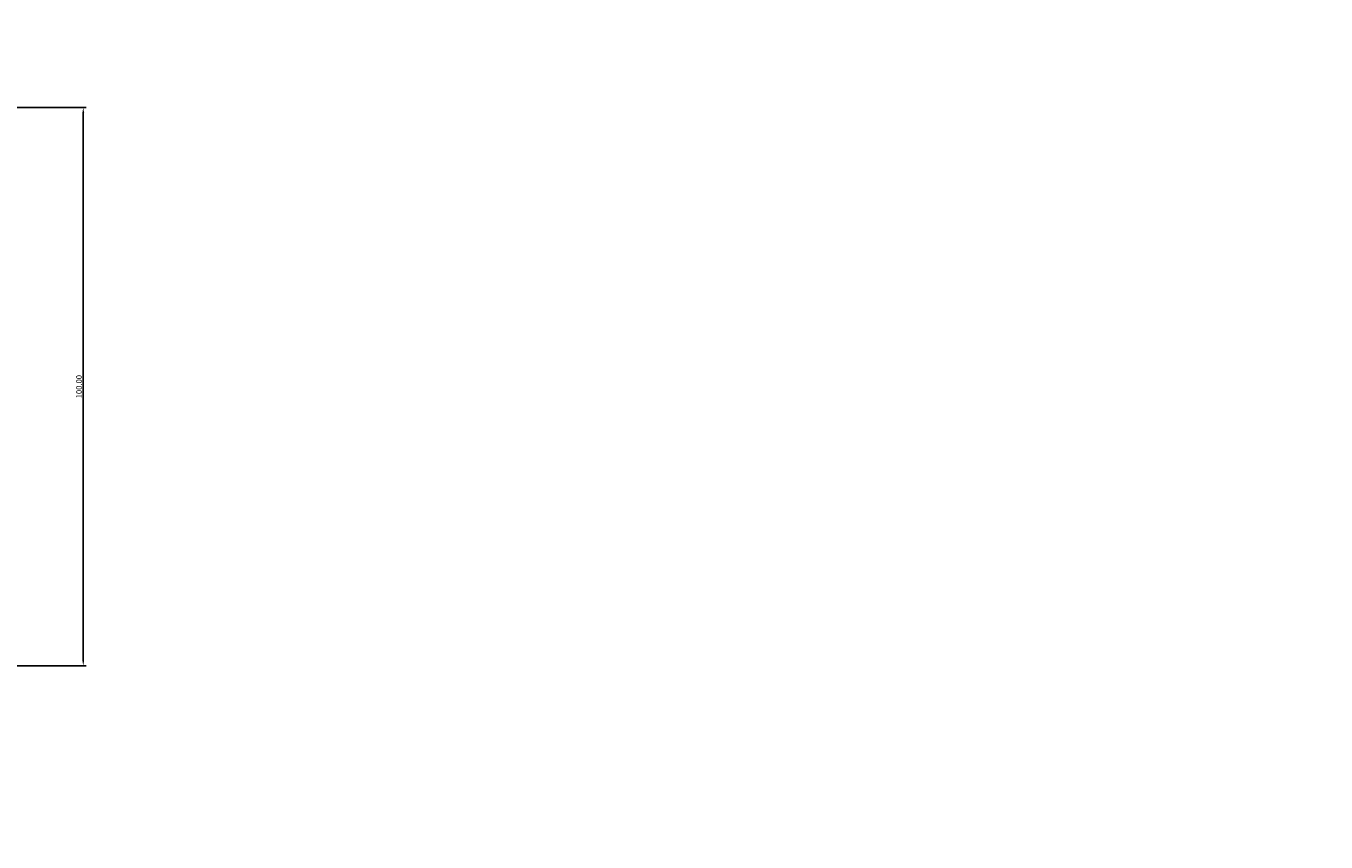
# Model space of a CAD drawing. Units: millimetres. Extents: x -119 to 1193, y -6 to 1027.
# Drawn here: x 727 to 960, y 588 to 734 of the extents above; entities that cross this region are included whole.
import ezdxf

# ---------------------------------------------------------------- set-up
doc = ezdxf.new("R2010")
doc.units = ezdxf.units.MM
doc.header["$MEASUREMENT"] = 0
doc.layers.get('0').update_dxf_attribs({"lineweight": 5})
doc.styles.add('Default', font='arial.ttf')
doc.dimstyles.new('Default', dxfattribs={"dimtxt": 1, "dimasz": 1, "dimexe": 0.5, "dimexo": 0.5, "dimgap": 0.25, "dimtad": 1, "dimtoh": 1, "dimzin": 1, "dimdsep": 46, "dimtxsty": 'Default', "dimcen": 0.5, "dimazin": 0, "dimtfac": 1, "dimtdec": 4, "dimtix": 1, "dimtmove": 1, "dimatfit": 3, "dimfxl": 1, "dimtolj": 1, "dimtzin": 1, "dimarcsym": 0})

# ---------------------------------------------------------------- blocks, each defined once
blk = doc.blocks.new('*D1')
at = {"color": 0, "lineweight": -2, "transparency": 16777216}
for p, q in [((721.53, 719.84), (737.99, 719.84)), ((737.49, 620.84), (737.49, 718.84)), ((721.53, 619.84), (737.99, 619.84))]:
    blk.add_line(p, q, dxfattribs=at)
at = {"color": 0, "transparency": 16777216}
for points in [[(737.33, 718.84), (737.66, 718.84), (737.49, 719.84)], [(737.33, 620.84), (737.66, 620.84), (737.49, 619.84)]]:
    blk.add_solid(points, dxfattribs=at)
at = {"layer": 'Defpoints', "color": 0, "transparency": 16777216}
for p in [(721.03, 719.84), (737.49, 719.84), (721.03, 619.84)]:
    blk.add_point(p, dxfattribs=at)
at = {"color": 0, "transparency": 16777216, "insert": (736.73, 669.84), "char_height": 1, "attachment_point": 5, "rotation": 90, "style": 'Default'}
blk.add_mtext('\\A1;100.00', dxfattribs=at)

msp = doc.modelspace()

# ---------------------------------------------------------------- linework, layer by layer
msp.add_open_spline([(-117.33, 1.138), (530.045, 1.138), (1177.419, 1.138), (1177.419, 509.203), (1177.419, 1017.267), (530.045, 1017.267), (-117.33, 1017.267), (-117.33, 509.203), (-117.33, 1.138)], degree=2, knots=[0, 0, 0, 1, 1, 2, 2, 3, 3, 4, 4, 4])

# ---------------------------------------------------------------- dimensions: what is measured, and where the dimension line sits
dim = msp.add_linear_dim(base=(737.493, 719.839), p1=(721.026, 619.839), p2=(721.026, 719.839), angle=90, dimstyle='Default')
dim.commit()
dim.dimension.update_dxf_attribs({"geometry": '*D1', "text_midpoint": (736.732, 669.839)})

doc.saveas('drawing.dxf')
